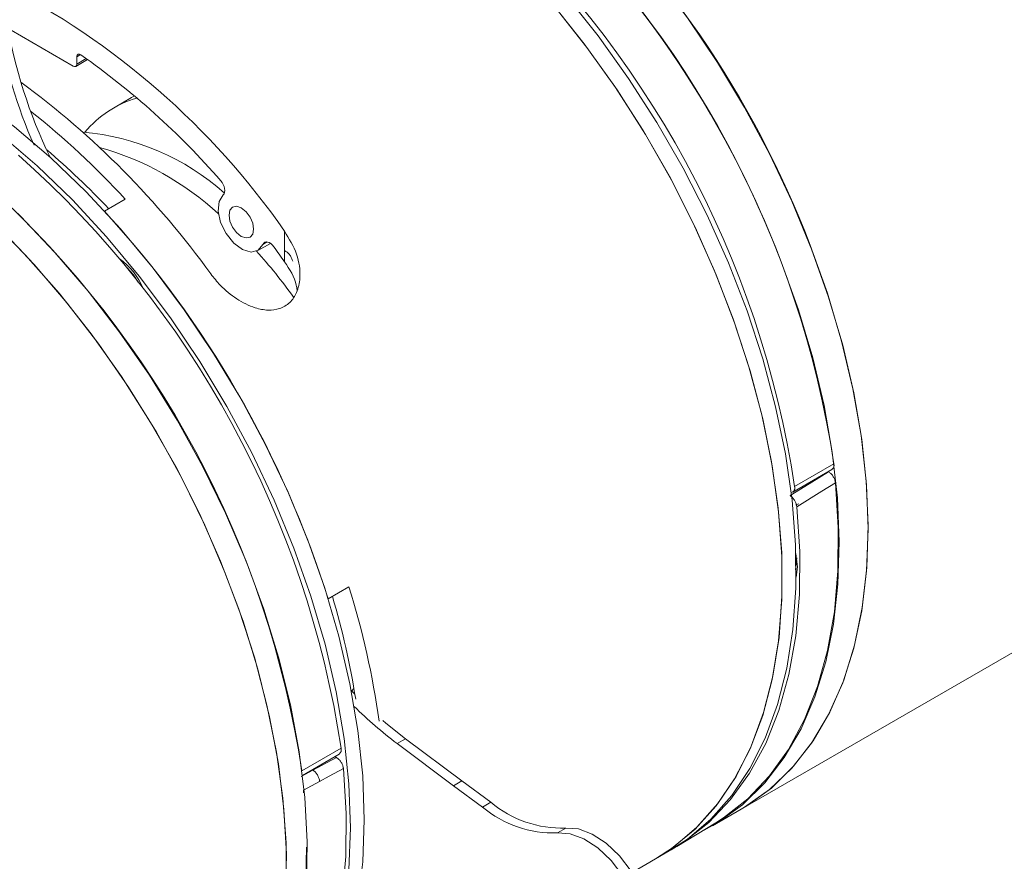
# Model space of a CAD drawing. Units: inches. Extents: x 0.2 to 10.8, y 0.2 to 8.4.
# Drawn here: x 9.3 to 9.7, y 6.5 to 6.9 of the extents above; entities that cross this region are included whole.
import ezdxf

# ---------------------------------------------------------------- set-up
doc = ezdxf.new("R2010")
doc.units = ezdxf.units.IN
doc.header["$MEASUREMENT"] = 0

msp = doc.modelspace()

# ---------------------------------------------------------------- linework, layer by layer
at = {"color": 7, "linetype": 'Continuous', "lineweight": 15}
for p, q in [((9.299037919355774, 6.847115593344534), (9.27528354485216, 6.860828701853748)), ((9.300014380114028, 6.847018905587163), (9.304545295963695, 6.849634547631669)), ((9.300418944228301, 6.850738909454211), (9.300418944228301, 6.847913146114484)), ((9.321360102152745, 6.835095405615884), (9.3144334713858, 6.831096746787973)), ((9.31898048787088, 6.796204880435226), (9.311025555410888, 6.791612595675603)), ((9.379968476243803, 6.783951699605581), (9.379968476243803, 6.772259657502028)), ((9.369684033331145, 6.776549933678661), (9.374507482947882, 6.779334451872266)), ((9.31715924932902, 6.772903718271197), (9.317490699446738, 6.772917416746596)), ((9.318448311312972, 6.772154137288617), (9.317404829391208, 6.772607215645507)), ((9.575191208488247, 6.68636447783695), (9.59021722371228, 6.695038811787393)), ((9.574447364317617, 6.684147239559101), (9.58947337954165, 6.692821573509544)), ((9.588075087320998, 6.692014303756817), (9.588164950126693, 6.691962427063316)), ((9.554775641676633, 6.562839476276907), (9.763637303848222, 6.683412747374327)), ((9.576814442919579, 6.6797256277648), (9.57564399672791, 6.6793114435132)), ((9.575483768182266, 6.654468416230863), (9.576005651741369, 6.659024077470461)), ((9.396626696623564, 6.643347115253738), (9.404581629083555, 6.647939400013361)), ((9.40550270987846, 6.608311479628274), (9.406867919312017, 6.606891967221772)), ((9.405539189095892, 6.607951760209088), (9.406501649301614, 6.609092155643243)), ((9.426197289553173, 6.589813365267565), (9.423024142102662, 6.587981546235749)), ((9.44779739385331, 6.573678998250436), (9.426197289553173, 6.589813365267565)), ((9.386570462717177, 6.5774760390589), (9.401596503868157, 6.586150387976653)), ((9.4446242464028, 6.57184717921862), (9.423024142102662, 6.587981546235749)), ((9.38677821536058, 6.575808145928652), (9.400852659697527, 6.583933149698803)), ((9.390830078971113, 6.577777860505331), (9.399840160479977, 6.582600298566787)), ((9.399840160479977, 6.582600298566787), (9.399192038605547, 6.582974451360831)), ((9.393369805127353, 6.573508700876675), (9.387152056040133, 6.570183434141869)), ((9.44779739385331, 6.573678998250436), (9.4446242464028, 6.57184717921862)), ((9.458900609819596, 6.565489764943051), (9.44779739385331, 6.573678998250436)), ((9.387258252823782, 6.569093107981767), (9.387152056040133, 6.570183434141869)), ((9.455727462369085, 6.563657945911236), (9.4446242464028, 6.57184717921862)), ((9.455727462369085, 6.563657945911236), (9.458900609819596, 6.565489764943051)), ((9.543727092682596, 6.556461284706275), (9.554775641676633, 6.562839476276907)), ((9.487583801061222, 6.55562979158801), (9.484410653610711, 6.553797972556195)), ((9.530138778641899, 6.548637546639636), (9.544977082754205, 6.557631766362094)), ((9.521895175530258, 6.543857987202962), (9.52719848112155, 6.546919520354249)), ((9.512973582698786, 6.538707661289122), (9.521895175530258, 6.543857987202962))]:
    msp.add_line(p, q, dxfattribs=at)
at = {"color": 8, "linetype": 'Continuous', "lineweight": 15}
for p, q in [((9.301800228370322, 6.851536307816297), (9.300418944228301, 6.850738909454211)), ((9.300418944228301, 6.847913146114484), (9.30402950523764, 6.84999747861891)), ((9.3732626264122, 6.779849768925657), (9.371686786443886, 6.778940055875735)), ((9.386324675239393, 6.575363333239481), (9.390830338240605, 6.577774806712032))]:
    msp.add_line(p, q, dxfattribs=at)
at = {"color": 7, "linetype": 'Continuous', "lineweight": 15, "flags": 128}
for points in [[(9.603325824376642, 6.670146872754327), (9.602712340906253, 6.686952685811066), (9.600876401784234, 6.70434241367353), (9.59783159273193, 6.722187287896234), (9.593600470195092, 6.740355217592727), (9.588214353928267, 6.758711687600651), (9.581713119579225, 6.77712077640473), (9.574144939419455, 6.795446174054896), (9.565565763805182, 6.813552244969309), (9.556039165615688, 6.831304926104285), (9.54563571800651, 6.848572744838346), (9.534432320308776, 6.865227941639633), (9.52251204246751, 6.881147113750194), (9.509963087963662, 6.896212457577271), (9.496878327129027, 6.910312427318142), (9.483354726753365, 6.923342603151641), (9.478920233227525, 6.92729702820608)], [(9.521895175530258, 6.543857987202962), (9.528827160212199, 6.548363841372347), (9.5378091887621, 6.5559683849721), (9.545805889537146, 6.564986039634793), (9.552757993531612, 6.575350064689408), (9.558614061678426, 6.586983750351489), (9.563330744118632, 6.599800926718703), (9.5668730913248, 6.613706712287129), (9.569214865224406, 6.628598172649103), (9.570338798469331, 6.644365039065148), (9.570236542581949, 6.660890546764669), (9.56890882351684, 6.678052393024031), (9.566365441660773, 6.695723545532623), (9.562625323686618, 6.713773080703271), (9.557716107722149, 6.732067441091648), (9.55167414335005, 6.750471153943872), (9.54454412863063, 6.768847998802332), (9.53637890268622, 6.78706186076151), (9.527238875308301, 6.804977942963559), (9.517191767688008, 6.822463559970299), (9.506311938315456, 6.839389275400355), (9.494679968148551, 6.855629755165515), (9.482381882804514, 6.871064815279694)], [(9.52719848112155, 6.546919520354249), (9.534130465803493, 6.551425374523635), (9.543112494353393, 6.559029918123388), (9.551109195128438, 6.568047572786082), (9.558061299122906, 6.578411597840695), (9.563917367269719, 6.590045283502776), (9.568634049709924, 6.60286245986999), (9.572176396916094, 6.616768245438418), (9.5745181708157, 6.631659705800391), (9.575642104060623, 6.647426572216437), (9.575539848173243, 6.663952079915958), (9.574212129108131, 6.68111392617532), (9.571668747252065, 6.698785078683911), (9.56792862927791, 6.71683461385456), (9.563019413313441, 6.735128974242936), (9.556977448941344, 6.753532687095161), (9.549847434221924, 6.77190953195362), (9.541682208277514, 6.790123393912798), (9.532542180899593, 6.808039476114846), (9.5224950732793, 6.825525093121589), (9.51161524390675, 6.842450808551643), (9.499983273739844, 6.858691288316804), (9.487685188395808, 6.874126348430983)], [(9.521895175530258, 6.543857987202962), (9.528036180848044, 6.547795785203116), (9.537097442154497, 6.555279859754288), (9.545178612929817, 6.564182165511577), (9.552219853775405, 6.574436800055988), (9.558168999669606, 6.585967831961531), (9.562982078506689, 6.59868989963355), (9.566623414804647, 6.612508780168654), (9.569066044536383, 6.627322227699186), (9.570291922545296, 6.643020482383915), (9.570291922545296, 6.659487408108421), (9.569066044536383, 6.676601031415275), (9.566623414804647, 6.694234679204417), (9.562982078506689, 6.712257757140286), (9.558168999669606, 6.7305368873522), (9.552219853775405, 6.74893668684148), (9.545178612929817, 6.767320950052135), (9.537097442154497, 6.785553576985138), (9.528036180848044, 6.803499561152733), (9.518061927954815, 6.821026037421449), (9.507248471572044, 6.838003269961549), (9.495675925972552, 6.854305550397482), (9.483430005650174, 6.869812140833518)], [(9.262050792991873, 6.834814642478618), (9.262530441550837, 6.83447873653663), (9.276628946096578, 6.82386889258763), (9.290491359843514, 6.812004951323139), (9.304014960219176, 6.798974775489641), (9.31709972105381, 6.784874805748768), (9.329648675557657, 6.769809461921692), (9.341568953398923, 6.75389028981113), (9.352772351096657, 6.737235093009843), (9.363175798705836, 6.719967274275782), (9.372702396895331, 6.702214593140807), (9.381281572509602, 6.684108522226393), (9.388849752669373, 6.665783124576227), (9.395350987018416, 6.647374035772149), (9.40073710328524, 6.629017565764225), (9.40496822582208, 6.610849636067733), (9.408013034874381, 6.593004761845028), (9.4098489739964, 6.575615033982563), (9.41046245746679, 6.558809220925825)], [(9.321360102152745, 6.835095405615884), (9.32227169368427, 6.835605689898594), (9.322509858639007, 6.835733793358501)], [(9.27269333892596, 6.819701163962462), (9.28518805425222, 6.80894341817185), (9.298711654627882, 6.795913242338352), (9.311796415462515, 6.78181327259748), (9.324345369966364, 6.766747928770403), (9.33626564780763, 6.750828756659842), (9.347469045505363, 6.734173559858556), (9.357872493114543, 6.716905741124494), (9.367399091304039, 6.69915305998952), (9.375978266918308, 6.681046989075105), (9.383546447078079, 6.66272159142494), (9.390047681427122, 6.64431250262086), (9.395433797693947, 6.625956032612937), (9.399664920230787, 6.607788102916444), (9.402709729283089, 6.58994322869374), (9.404545668405108, 6.572553500831275), (9.405159151875496, 6.555747687774536)], [(9.388285322986743, 6.53405975677861), (9.388592142502786, 6.550345727112737), (9.38767225434754, 6.567309382317204), (9.385532503235579, 6.584825096959802), (9.382188652751974, 6.602763234554367), (9.3776654890601, 6.620990985876057), (9.371996561632129, 6.63937335693999), (9.365223716563968, 6.657774336597336), (9.357397252136932, 6.676057555218544), (9.34857498544759, 6.694087766610233), (9.338822304261653, 6.711731431839977), (9.32821138920551, 6.72885793171243), (9.316820798935034, 6.745340464914912), (9.304734899742705, 6.761056991057633), (9.292043087749134, 6.775891203633937), (9.278839425925774, 6.789733188654885), (9.265221607016963, 6.80248053231285), (9.264224923238386, 6.803356063906954)], [(9.35646289674407, 6.797878434707931), (9.356794450569586, 6.798291615726814), (9.357000880938584, 6.798847177190431), (9.357071920779209, 6.79951707980871), (9.357003888464684, 6.800267656286541), (9.356800258206192, 6.801061078412006), (9.356471245221691, 6.801857467751067), (9.356033442758628, 6.802616677012804), (9.355508888723767, 6.803300520453381)], [(9.256269990778394, 6.798763779147331), (9.267514975302538, 6.788434200407857), (9.280831471208524, 6.774856561677885), (9.293660229347418, 6.760260380848715), (9.305906149669797, 6.74475379041268), (9.317478695269289, 6.728451509976746), (9.32829215165206, 6.711474277436647), (9.338266404545289, 6.69394780116793), (9.347327665851742, 6.676001817000336), (9.355408836627062, 6.657769190067333), (9.36245007747265, 6.639384926856677), (9.36839922336685, 6.620985127367398), (9.373212302203934, 6.602705997155483), (9.376853638501892, 6.584682919219614), (9.379296268233627, 6.567049271430472), (9.38052214624254, 6.549935648123618), (9.38052214624254, 6.533468722399112)], [(9.380330390526753, 6.529467472018986), (9.380637210042794, 6.545753442353114), (9.379717321887549, 6.562717097557581), (9.377577570775589, 6.580232812200179), (9.374233720291985, 6.598170949794744), (9.369710556600108, 6.616398701116434), (9.364041629172139, 6.634781072180367), (9.357268784103978, 6.653182051837712), (9.34944231967694, 6.671465270458922), (9.340620052987598, 6.689495481850611), (9.330867371801663, 6.707139147080355), (9.32025645674552, 6.724265646952808), (9.308865866475044, 6.740748180155289), (9.296779967282715, 6.75646470629801), (9.284088155289144, 6.771298918874313), (9.270884493465784, 6.785140903895262), (9.257266674556972, 6.797888247553227), (9.256269990778394, 6.798763779147331)], [(9.371686786443886, 6.778940055875735), (9.369882478199811, 6.776671940726535), (9.367137540241183, 6.775965695160219), (9.363850003091096, 6.776923749560191), (9.36049661149021, 6.779407139637118), (9.357563547588672, 6.783055828838052), (9.355476220767859, 6.787340661732707), (9.35453730223195, 6.791640302672686), (9.354882856609997, 6.795331319582247), (9.35646289674407, 6.797878434707931)], [(9.368102333872326, 6.784725809225255), (9.367744075289204, 6.782852716586372), (9.366723797986916, 6.781678424231279), (9.365196804390768, 6.781381760300111), (9.363395659234486, 6.782007820508165), (9.361594514078204, 6.78346131823292), (9.360067520482056, 6.785521011443064), (9.359047243179768, 6.78787329089722), (9.358688984596645, 6.790160020091675), (9.359047243179768, 6.792033127700301), (9.360067520482056, 6.793207405085651), (9.361594514078204, 6.79350408398656), (9.363395659234486, 6.792878023778507), (9.365196804390768, 6.791424526053753), (9.366723797986916, 6.789364817873865), (9.367744075289204, 6.787012553389451), (9.368102333872326, 6.784725809225255)], [(9.375817105002497, 6.778037303934632), (9.37526906115172, 6.778687762646532), (9.374670304188438, 6.779218009571981), (9.374051013081443, 6.779601311583637), (9.373442300169694, 6.779818420512719), (9.372874862960964, 6.779858381388558), (9.372377221099303, 6.779719190941821), (9.37197442001757, 6.779407872331573), (9.371686786443886, 6.778940055875735)], [(9.554775641676633, 6.562839476276907), (9.556867583494391, 6.564091023239644), (9.56631780089174, 6.57096718312759), (9.57481504734675, 6.57928597744575), (9.582296372226924, 6.588985814768877), (9.588706395568916, 6.599994865078608), (9.593997671055812, 6.612231628647714), (9.598130997140522, 6.625605474980009), (9.601075831876965, 6.640017421275859), (9.602810292920077, 6.655360791100815), (9.603321572356982, 6.671521962911651), (9.602605884853112, 6.688381298175489), (9.600668571359982, 6.705813919806118), (9.597523943553517, 6.723690789970813), (9.593195231980141, 6.741879608269989), (9.587714586056777, 6.760245620103266), (9.581122451824072, 6.778652963887859)], [(9.318676546246191, 6.771062170479311), (9.321998981069811, 6.767426810945116), (9.323901552451103, 6.764533622774929)], [(9.538468070320421, 6.55368629926229), (9.545819034500356, 6.557712831669013), (9.555269251897704, 6.564588991556959), (9.563766498352713, 6.572907785875119), (9.57124782323289, 6.582607623198245), (9.57765784657488, 6.593616673507975), (9.582949122061775, 6.605853437077082), (9.587082448146486, 6.619227283409378), (9.59002728288293, 6.633639229705227), (9.591761743926043, 6.648982599530183), (9.592273023362948, 6.665143771341019), (9.591557335859076, 6.682003106604858), (9.589620022365946, 6.699435728235486), (9.586475394559482, 6.717312598400181), (9.582146682986103, 6.735501416699357), (9.57666603706274, 6.753867428532635), (9.570073902830037, 6.772274772317227)], [(9.573434865100069, 6.682814388427085), (9.58075434100028, 6.687360066994497), (9.588164950126693, 6.691962427063316)], [(9.590798505911845, 6.687749260668528), (9.591916216688977, 6.67057901164794), (9.591789485761614, 6.654077463988482), (9.590419246499925, 6.638368866635941), (9.587815869683565, 6.623571331827447), (9.583998956086075, 6.609796236282332), (9.578997129059305, 6.597147293058662), (9.572848086387287, 6.585719653373593), (9.565598133601176, 6.57559930776989), (9.557301821001948, 6.566862427413237), (9.548021528829219, 6.559574765263623), (9.544977082754205, 6.557631766362094)], [(9.590798505911845, 6.687749260668528), (9.585601773044964, 6.684519544628823), (9.5760689912781, 6.678595353946973)], [(9.5760689912781, 6.678595353946973), (9.57716191589186, 6.661428635459724), (9.577011072901804, 6.644932774039697), (9.575617499385896, 6.629231629429122), (9.572991721685485, 6.614443134242824), (9.56915344428191, 6.600678335875539), (9.56413149794261, 6.588040558191509), (9.557963528597725, 6.576624772766118), (9.550695997340103, 6.566516610882922), (9.542383298909023, 6.557792064056105), (9.533088020959694, 6.550516555930793), (9.527947381047264, 6.547357398137524)], [(9.554775641676633, 6.562839476276907), (9.556039165615688, 6.563584788591706), (9.565565763805182, 6.570338293581137), (9.574144939419455, 6.578539074141409), (9.581713119579225, 6.588126436973404), (9.588214353928267, 6.599029360371302), (9.593600470195092, 6.611167152905821), (9.59783159273193, 6.624449932504622), (9.600876401784234, 6.638779345024244), (9.602712340906253, 6.654049342696152), (9.603325824376642, 6.670146872754327)], [(9.575733185432929, 6.651618919314253), (9.576323179087403, 6.655630117031459), (9.575657426887561, 6.660629918434619)], [(9.4175972686718, 6.596744716464856), (9.418707356925886, 6.595791996552597), (9.426197289553173, 6.589813365267565)], [(9.353650833914136, 6.446753190824834), (9.359493316339604, 6.450302466070495), (9.368788594288933, 6.457577974195807), (9.377101292720011, 6.466302521022625), (9.384368823977635, 6.476410682905819), (9.39053679332252, 6.487826468331212), (9.39555873966182, 6.500464246015242), (9.399397017065393, 6.514229044382525), (9.402022794765804, 6.529017539568826), (9.403416368281713, 6.544718684179399), (9.40356721127177, 6.561214545599427), (9.40247428665801, 6.578381264086676)], [(9.40247428665801, 6.578381264086676), (9.39706831034815, 6.575489956856638), (9.393369545857862, 6.573511784609457)], [(9.41046245746679, 6.558809220925825), (9.4098489739964, 6.54271169086765), (9.408013034874381, 6.527441693195742), (9.40496822582208, 6.513112280676119), (9.40073710328524, 6.499829501077318), (9.395350987018416, 6.487691708542799), (9.388849752669373, 6.476788785144901), (9.381281572509602, 6.467201422312907), (9.372702396895331, 6.459000641752636), (9.363175798705836, 6.452247136763204), (9.36191227476678, 6.451501824448405)], [(9.405159151875496, 6.555747687774536), (9.404545668405108, 6.539650157716362), (9.402709729283089, 6.524380160044454), (9.399664920230787, 6.510050747524832), (9.395433797693947, 6.496767967926031), (9.390047681427122, 6.48463017539151), (9.383546447078079, 6.473727251993614), (9.375978266918308, 6.464139889161619), (9.367399091304039, 6.455939108601346), (9.357872493114543, 6.449185603611915), (9.355855272764186, 6.448010738678809)], [(9.514511426723145, 6.500114784797607), (9.517706145395335, 6.502940413785221), (9.519931870270621, 6.507247417391748), (9.520933480169536, 6.512713862347423), (9.520652639456523, 6.519021725980382), (9.519105785817342, 6.525804071518277), (9.51638278205768, 6.532666424753277), (9.512642093690644, 6.539209527597325), (9.508101351527253, 6.545052809751991), (9.503024595617488, 6.549856363092708), (9.497707237619764, 6.553340730256616), (9.492458534183346, 6.555303249956184), (9.487583801061222, 6.55562979158801)], [(9.486471534943409, 6.507505556283257), (9.491545853719959, 6.502694817237718), (9.4968626931787, 6.499201737635338), (9.502112744816474, 6.497229547608973), (9.50699064102639, 6.496892946607357), (9.511212585423236, 6.498211518362948), (9.514532997944823, 6.501108594753404), (9.51675872282011, 6.505415598359932), (9.517760332719023, 6.510882043315607), (9.517479492006013, 6.517189906948565), (9.515932638366829, 6.523972252486462), (9.513209634607168, 6.530834605721461), (9.509468946240132, 6.537377708565509), (9.504928204076743, 6.543220990720174), (9.499851448166975, 6.548024544060892), (9.494534090169251, 6.5515089112248), (9.489285386732833, 6.553471430924368), (9.484410653610711, 6.553797972556195)], [(9.348290566815598, 6.444817929124575), (9.353653504389898, 6.449298277322516), (9.361950024404718, 6.458034888243276), (9.369200184606422, 6.468154994350569), (9.375349382840135, 6.479582424473849), (9.3803514172825, 6.492231158140592), (9.384168590149478, 6.506006014194164), (9.386772174381433, 6.520803399324701), (9.388142569204817, 6.536511906873388), (9.388359474061264, 6.548330328921622)]]:
    msp.add_lwpolyline(points, dxfattribs=at)
at = {"color": 7, "linetype": 'Continuous', "lineweight": 15}
for centre, radius, start, end in [((9.22230569092539, 6.641400975687055), 0.3841712849327701, 20.93249013341773, 48.08948920981252), ((9.211257141931364, 6.635022784116425), 0.3841712849327609, 20.93249013341783, 48.08948920981344), ((9.215523530108998, 6.638216784921123), 0.3789777127526913, 8.623160269626474, 47.71590757486221), ((9.201021094177458, 6.629747763703481), 0.3784292889862256, 8.604312115989028, 48.51287215117251), ((9.136801317171601, 6.614565811962389), 0.2963475091576073, 34.86037825986973, 62.98290888077207), ((9.460206859296337, 6.895154816728017), 0.1891115688807631, 189.3897848740143, 205.9845994974631), ((9.452503504082395, 6.892088612703073), 0.1844412914985211, 189.2410658297973, 204.046621719773), ((9.30128808375806, 6.850856532416084), 0.0008770625310364177, 42.99260854484578, 187.7071656380552), ((9.133248898671027, 6.609884870880953), 0.2946338688572108, 41.03052515372341, 55.0745892817331), ((9.299577024641431, 6.847776543028563), 0.0008529296535130272, 230.7975076592459, 9.216038535433375), ((9.083370165146988, 6.574490780179936), 0.3305944340686881, 35.74638362444275, 53.71898111487059), ((9.33452544059814, 6.796248400110504), 0.04021743064926656, 105.9504189280463, 140.4174850775016), ((9.08572342265597, 6.58188927283993), 0.3167649572342455, 42.57666535282802, 51.54549337596502), ((9.294782501399343, 6.728880895629904), 0.09335781942115456, 48.27584859513451, 85.12771408192629), ((9.089527397813061, 6.581225634533436), 0.3073249797827367, 43.44396172153631, 49.55722038729351), ((9.279041885453156, 6.70868212909927), 0.1114886546599016, 47.29822261335232, 74.36907674695074), ((9.02711762849026, 6.529365621205224), 0.3787597362993868, 8.622459860348824, 48.49472440681335), ((9.011491366460524, 6.520447624878196), 0.3793897316384222, 8.645249936206179, 47.69381790828385), ((9.019834681072327, 6.524649745845051), 0.3950459321239819, 17.48551802607757, 42.51449714919582), ((9.073714255647081, 6.556589239156516), 0.3745735935468945, 35.15398153435738, 36.24223979708485), ((9.301406985367317, 6.751867957551056), 0.02647473205685813, 22.50701553156781, 54.83568457649269), ((9.222791860068865, 6.643591502134635), 0.1976208380011228, 35.64954627512298, 42.19120547439349), ((9.588244523920745, 6.69446722521603), 0.002053839252738679, 306.749758734515, 16.15885981786124), ((9.573464500119345, 6.685758571540869), 0.001829930116392002, 283.0748953723819, 19.33609994096411), ((9.103931383391645, 6.553500128421409), 0.3151338545022171, 7.847039958606487, 17.43837621223502), ((9.109360241132075, 6.558146489320737), 0.3014709550965116, 8.92328627022299, 16.60348971120933), ((9.520928968858321, 6.718167389216775), 0.1628917088581739, 225.420279041886, 233.0554080429526), ((9.399623804076613, 6.585578801405291), 0.002053839252746128, 306.7497587346691, 16.15885981776848), ((9.482983017909582, 6.596295361165244), 0.04252136148200941, 230.1346911166206, 271.9240417761749), ((9.486156165360102, 6.598127180197085), 0.04252136148203488, 230.1346911166337, 271.9240417761617)]:
    msp.add_arc(centre, radius, start, end, dxfattribs=at)
for points, knots in [([(9.379968476243803, 6.783951699605581), (9.381701841723993, 6.781090329375266), (9.385121651078608, 6.775445045219976), (9.386262467996465, 6.767003024385638), (9.384931657625321, 6.760630056622015), (9.38214596049052, 6.756468477719753), (9.378245321763835, 6.754135468603242), (9.373572405348105, 6.753548963324187), (9.367894474818138, 6.754626306130548), (9.36149267296847, 6.757863824175056), (9.355739944803968, 6.762580203084026), (9.352854161705666, 6.766168679596724), (9.351684197041537, 6.767623532776917)], [0, 0, 0, 0, 0.143927764542987, 0.2839594541358014, 0.378339758819467, 0.4573121720999908, 0.5365650238746321, 0.6097652437607126, 0.6881940257298036, 0.8033717643477025, 0.9202822665991712, 1, 1, 1, 1]), ([(9.380237494268009, 6.776410838091296), (9.380545945949358, 6.776201964528584), (9.381162845848229, 6.77578421974875), (9.382001566097786, 6.774812068039254), (9.382702112394961, 6.773685369239503), (9.38297790392604, 6.772885978782837), (9.383115800452977, 6.772486281347567)], [0, 0, 0, 0, 0.2500029009482223, 0.5000029944335956, 0.7500001168379575, 1, 1, 1, 1]), ([(9.379968476243803, 6.772259657502028), (9.381881649714014, 6.769375859264587), (9.384205557692248, 6.765872945474515), (9.384633284173573, 6.762037527774889), (9.384708881842466, 6.761359644478016)], [0, 0, 0, 0, 0.8232569826907428, 1, 1, 1, 1]), ([(9.588164950126693, 6.691962427063316), (9.58846321652213, 6.691756379301316), (9.58905975524739, 6.691344279677738), (9.589854383550536, 6.690357293122222), (9.590455929412476, 6.68923271566158), (9.590726660870684, 6.688331527946816), (9.590785105963477, 6.687857860390096), (9.590798505911845, 6.687749260668528)], [0, 0, 0, 0, 0.2326650780732593, 0.4653347853088243, 0.6980494812376784, 0.9307705545805464, 1, 1, 1, 1]), ([(9.5760689912781, 6.678595353946973), (9.57600430047704, 6.678970640252032), (9.575874922777029, 6.679721190225098), (9.575326055932837, 6.680886209561252), (9.574585939262642, 6.681910360780273), (9.573911630221374, 6.682521830193177), (9.573524789622335, 6.682759207881689), (9.573434865100069, 6.682814388427085)], [0, 0, 0, 0, 0.2323830750902968, 0.4647521329689076, 0.6971797724501606, 0.929606756987759, 1, 1, 1, 1]), ([(9.399840160479977, 6.582600298566787), (9.400138424773575, 6.582394237086762), (9.400734953629133, 6.581982113941306), (9.401529608088186, 6.58099516488134), (9.402131112945648, 6.579870594886953), (9.402402576616767, 6.578967249590113), (9.40246076030047, 6.578491796019097), (9.40247428665801, 6.578381264086676)], [0, 0, 0, 0, 0.2323739315011238, 0.4647480720814989, 0.6971704234406155, 0.9295991442022092, 1, 1, 1, 1]), ([(9.393369805127353, 6.573508700876675), (9.393304590478692, 6.573917368712289), (9.393174162451485, 6.57473469642433), (9.39257748447136, 6.575988291422354), (9.39177198176006, 6.577090310005583), (9.391144219653455, 6.577546640968975), (9.390830338240605, 6.577774806712032)], [0, 0, 0, 0, 0.2500017711203228, 0.4999986732218886, 0.7499990502374271, 1, 1, 1, 1])]:
    msp.add_open_spline(points, degree=3, knots=knots, dxfattribs=at)

doc.saveas('drawing.dxf')
